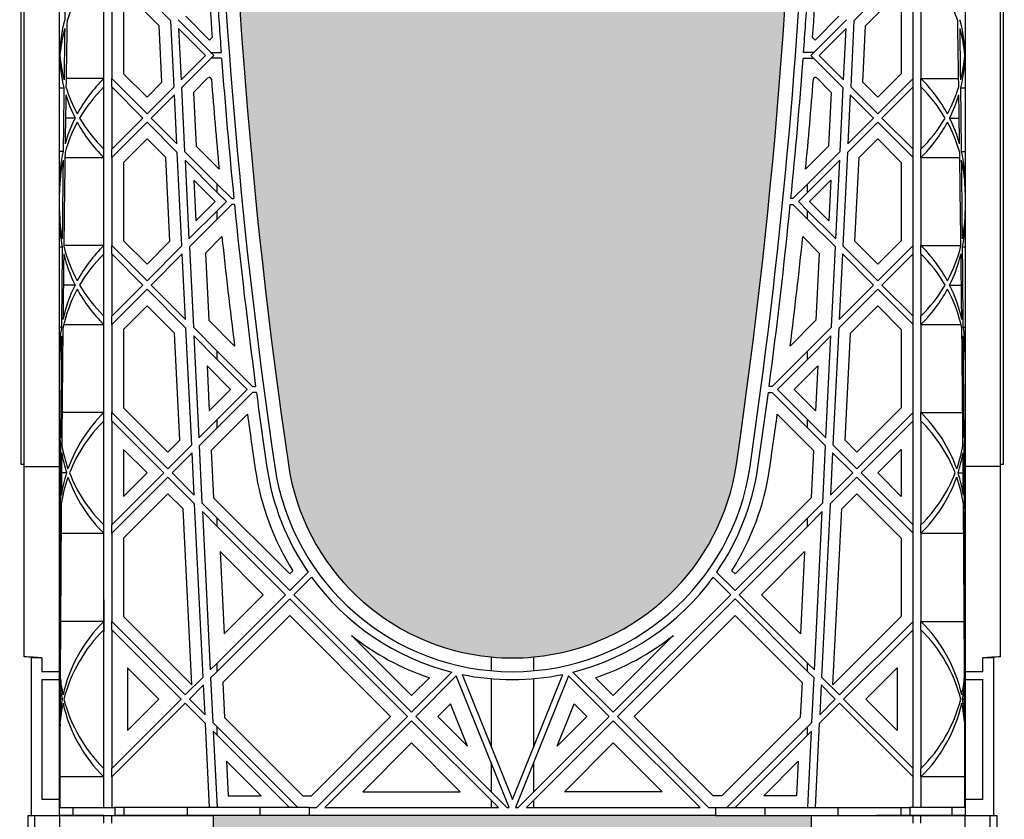
# Model space of a CAD drawing. Units: millimetres. Extents: x 63241 to 63674, y 22809 to 24020.
# Drawn here: x 63380 to 63400, y 23325 to 23341 of the extents above; entities that cross this region are included whole.
import ezdxf

# ---------------------------------------------------------------- set-up
doc = ezdxf.new("R2010")
doc.units = ezdxf.units.MM
doc.header["$LTSCALE"] = 0.4
doc.header["$MEASUREMENT"] = 0
doc.layers.add('GB 1014 ROOTSPACE', color=1, linetype='Continuous')
doc.layers.add('HATCHING', color=7, linetype='Continuous', lineweight=5, true_color=0xbdbdbd)

msp = doc.modelspace()

# ---------------------------------------------------------------- hatches: boundary and pattern name
at = {"layer": 'HATCHING'}
h = msp.add_hatch(dxfattribs=at)
h.set_pattern_fill('EARTH', color=256, scale=3.937, angle=45, style=0)
h.paths.add_polyline_path([(63551.763, 23332.106, 0.035032), (63552.99, 23348.314), (63553.266, 23348.314, 0.000846), (63553.267, 23348.708), (63548.37, 23348.708), (63548.169, 23348.708), (63546.397, 23348.708), (63546.196, 23348.708), (63541.299, 23348.708, 0.000846), (63541.3, 23348.314), (63541.576, 23348.314, 0.035032), (63542.803, 23332.106, 0.345593), (63546.857, 23328.255, 0.047133), (63547.709, 23328.255, 0.345593)])
h.paths.add_polyline_path([(63551.763, 23308.484, 0.035032), (63552.99, 23324.692), (63553.266, 23324.692, 0.000846), (63553.267, 23325.086), (63552.332, 23325.086), (63551.348, 23325.086), (63543.218, 23325.086), (63542.234, 23325.086), (63541.299, 23325.086, 0.000846), (63541.3, 23324.692), (63541.576, 23324.692, 0.035032), (63542.803, 23308.484, 0.345593), (63546.857, 23304.633, 0.047133), (63547.709, 23304.633, 0.345593)])
h.paths.add_polyline_path([(63532.078, 23332.106, 0.035032), (63533.305, 23348.314), (63533.581, 23348.314, 0.000846), (63533.582, 23348.708), (63528.685, 23348.708), (63528.484, 23348.708), (63526.712, 23348.708), (63526.511, 23348.708), (63521.614, 23348.708, 0.000846), (63521.615, 23348.314), (63521.891, 23348.314, 0.035032), (63523.118, 23332.106, 0.345593), (63527.172, 23328.255, 0.047133), (63528.024, 23328.255, 0.345593)])
h.paths.add_polyline_path([(63532.078, 23308.484, 0.035032), (63533.305, 23324.692), (63533.581, 23324.692, 0.000846), (63533.582, 23325.086), (63532.647, 23325.086), (63531.663, 23325.086), (63523.533, 23325.086), (63522.549, 23325.086), (63521.614, 23325.086, 0.000846), (63521.615, 23324.692), (63521.891, 23324.692, 0.035032), (63523.118, 23308.484, 0.345593), (63527.172, 23304.633, 0.047133), (63528.024, 23304.633, 0.345593)])
h.paths.add_polyline_path([(63512.393, 23332.106, 0.035032), (63513.62, 23348.314), (63513.896, 23348.314, 0.000846), (63513.897, 23348.708), (63509, 23348.708), (63508.799, 23348.708), (63507.027, 23348.708), (63506.826, 23348.708), (63501.929, 23348.708, 0.000846), (63501.93, 23348.314), (63502.206, 23348.314, 0.035032), (63503.433, 23332.106, 0.345593), (63507.487, 23328.255, 0.047133), (63508.339, 23328.255, 0.345593)])
h.paths.add_polyline_path([(63512.393, 23308.484, 0.035032), (63513.62, 23324.692), (63513.896, 23324.692, 0.000846), (63513.897, 23325.086), (63512.962, 23325.086), (63511.978, 23325.086), (63503.848, 23325.086), (63502.864, 23325.086), (63501.929, 23325.086, 0.000846), (63501.93, 23324.692), (63502.206, 23324.692, 0.035032), (63503.433, 23308.484, 0.345593), (63507.487, 23304.633, 0.047133), (63508.339, 23304.633, 0.345593)])
h.paths.add_polyline_path([(63492.708, 23332.106, 0.035032), (63493.935, 23348.314), (63494.211, 23348.314, 0.000846), (63494.212, 23348.708), (63489.315, 23348.708), (63489.114, 23348.708), (63487.342, 23348.708), (63487.141, 23348.708), (63482.244, 23348.708, 0.000846), (63482.245, 23348.314), (63482.521, 23348.314, 0.035032), (63483.748, 23332.106, 0.345593), (63487.802, 23328.255, 0.047133), (63488.654, 23328.255, 0.345593)])
h.paths.add_polyline_path([(63492.708, 23308.484, 0.035032), (63493.935, 23324.692), (63494.211, 23324.692, 0.000846), (63494.212, 23325.086), (63493.277, 23325.086), (63492.293, 23325.086), (63484.163, 23325.086), (63483.179, 23325.086), (63482.244, 23325.086, 0.000846), (63482.245, 23324.692), (63482.521, 23324.692, 0.035032), (63483.748, 23308.484, 0.345593), (63487.802, 23304.633, 0.047133), (63488.654, 23304.633, 0.345593)])
h.paths.add_polyline_path([(63478.405, 23332.106), (63478.405, 23348.314), (63478.464, 23348.314), (63478.543, 23348.314), (63478.543, 23348.708), (63478.385, 23348.708), (63478.385, 23348.806), (63478.385, 23349.911), (63478.385, 23349.955), (63478.385, 23350.022), (63478.385, 23351.053), (63478.385, 23351.154), (63478.385, 23351.233), (63478.385, 23351.444), (63478.385, 23351.542), (63478.582, 23351.542), (63478.975, 23351.542), (63478.976, 23351.661), (63478.385, 23351.661), (63478.385, 23350.204), (63477.992, 23351.188), (63477.992, 23359.849), (63478.385, 23360.834), (63478.385, 23361.424), (63468.543, 23361.424), (63458.7, 23361.424, -0.018883), (63470.911, 23360.963, -0.348317), (63472.707, 23359.303, -0.072507), (63472.707, 23343.86, -0.348317), (63470.911, 23342.201, -0.037779), (63446.49, 23342.201, -0.348317), (63444.693, 23343.86, -0.072507), (63444.693, 23359.303, -0.348317), (63446.49, 23360.963, -0.018883), (63458.7, 23361.424), (63448.858, 23361.424), (63439.015, 23361.424), (63439.015, 23360.834), (63439.409, 23359.849), (63439.409, 23351.188), (63439.015, 23350.204), (63439.015, 23351.661), (63438.425, 23351.661), (63438.426, 23351.542), (63438.818, 23351.542), (63438.991, 23351.542), (63439.015, 23351.562), (63439.015, 23351.542), (63439.015, 23351.444), (63439.015, 23351.233), (63439.015, 23351.154), (63439.015, 23351.053), (63439.015, 23350.022), (63439.015, 23349.955), (63439.015, 23349.911), (63439.015, 23348.806), (63439.015, 23348.708), (63438.858, 23348.708), (63438.858, 23348.314), (63438.937, 23348.314), (63438.996, 23348.314), (63438.996, 23332.106), (63438.937, 23332.106), (63438.937, 23328.255, 0.01949), (63438.582, 23328.235), (63438.799, 23328.235), (63438.799, 23325.086), (63438.858, 23325.086), (63438.858, 23324.692), (63438.937, 23324.692), (63438.996, 23324.692), (63438.996, 23308.484), (63438.937, 23308.484), (63438.937, 23304.633, 0.01949), (63438.582, 23304.613), (63438.799, 23304.613), (63438.799, 23301.464), (63439.232, 23301.464), (63439.232, 23304.613), (63439.448, 23304.613, 0.019485), (63439.094, 23304.633), (63439.094, 23308.484), (63439.035, 23308.484), (63439.035, 23324.692), (63439.094, 23324.692), (63439.173, 23324.692), (63439.173, 23325.086), (63439.212, 23325.086), (63439.311, 23325.086), (63439.804, 23325.086), (63440.689, 23325.086), (63442.874, 23325.086, 0.000846), (63442.875, 23324.692), (63443.151, 23324.692, 0.035032), (63444.378, 23308.484, 0.345593), (63448.432, 23304.633, 0.047133), (63449.284, 23304.633, 0.345593), (63453.337, 23308.484, 0.035032), (63454.565, 23324.692), (63454.841, 23324.692, 0.000846), (63454.842, 23325.086), (63456.141, 23325.086), (63457.027, 23325.086), (63458.543, 23325.086), (63458.543, 23324.692), (63458.622, 23324.692), (63458.681, 23324.692), (63458.681, 23308.484), (63458.622, 23308.484), (63458.622, 23304.633, 0.01949), (63458.267, 23304.613), (63458.484, 23304.613), (63458.484, 23301.464), (63458.917, 23301.464), (63458.917, 23304.613), (63459.133, 23304.613, 0.019485), (63458.779, 23304.633), (63458.779, 23308.484), (63458.72, 23308.484), (63458.72, 23324.692), (63458.779, 23324.692), (63458.858, 23324.692), (63458.858, 23325.086), (63458.897, 23325.086), (63458.996, 23325.086), (63459.489, 23325.086), (63460.374, 23325.086), (63462.559, 23325.086, 0.000846), (63462.56, 23324.692), (63462.836, 23324.692, 0.035032), (63464.063, 23308.484, 0.345593), (63468.117, 23304.633, 0.047133), (63468.969, 23304.633, 0.345593), (63473.023, 23308.484, 0.035032), (63474.25, 23324.692), (63474.526, 23324.692, 0.000846), (63474.527, 23325.086), (63475.826, 23325.086), (63476.712, 23325.086), (63478.228, 23325.086), (63478.228, 23324.692), (63478.307, 23324.692), (63478.366, 23324.692), (63478.366, 23308.484), (63478.307, 23308.484), (63478.307, 23304.633, 0.01949), (63477.952, 23304.613), (63478.169, 23304.613), (63478.169, 23301.464), (63478.602, 23301.464), (63478.602, 23304.613), (63478.818, 23304.613, 0.019485), (63478.464, 23304.633), (63478.464, 23308.484), (63478.405, 23308.484), (63478.405, 23324.692), (63478.464, 23324.692), (63478.543, 23324.692), (63478.543, 23325.086), (63478.582, 23325.086), (63478.602, 23325.086), (63478.602, 23328.235), (63478.818, 23328.235, 0.019485), (63478.464, 23328.255), (63478.464, 23332.106)])
h.paths.add_polyline_path([(63433.652, 23332.106, 0.035032), (63434.88, 23348.314), (63435.156, 23348.314, 0.000846), (63435.157, 23348.708), (63430.26, 23348.708), (63430.059, 23348.708), (63428.287, 23348.708), (63428.086, 23348.708), (63423.189, 23348.708, 0.000846), (63423.19, 23348.314), (63423.466, 23348.314, 0.035032), (63424.693, 23332.106, 0.345593), (63428.747, 23328.255, 0.047133), (63429.599, 23328.255, 0.345593)])
h.paths.add_polyline_path([(63433.652, 23308.484, 0.035032), (63434.88, 23324.692), (63435.156, 23324.692, 0.000846), (63435.157, 23325.086), (63434.222, 23325.086), (63433.238, 23325.086), (63425.108, 23325.086), (63424.124, 23325.086), (63423.189, 23325.086, 0.000846), (63423.19, 23324.692), (63423.466, 23324.692, 0.035032), (63424.693, 23308.484, 0.345593), (63428.747, 23304.633, 0.047133), (63429.599, 23304.633, 0.345593)])
h.paths.add_polyline_path([(63413.967, 23332.106, 0.035032), (63415.195, 23348.314), (63415.47, 23348.314, 0.000846), (63415.472, 23348.708), (63410.575, 23348.708), (63410.374, 23348.708), (63408.602, 23348.708), (63408.401, 23348.708), (63403.504, 23348.708, 0.000846), (63403.505, 23348.314), (63403.781, 23348.314, 0.035032), (63405.008, 23332.106, 0.345593), (63409.062, 23328.255, 0.047133), (63409.914, 23328.255, 0.345593)])
h.paths.add_polyline_path([(63413.967, 23308.484, 0.035032), (63415.195, 23324.692), (63415.47, 23324.692, 0.000846), (63415.472, 23325.086), (63414.537, 23325.086), (63413.553, 23325.086), (63405.423, 23325.086), (63404.439, 23325.086), (63403.504, 23325.086, 0.000846), (63403.505, 23324.692), (63403.781, 23324.692, 0.035032), (63405.008, 23308.484, 0.345593), (63409.062, 23304.633, 0.047133), (63409.914, 23304.633, 0.345593)])
h.paths.add_polyline_path([(63394.282, 23332.106, 0.035032), (63395.51, 23348.314), (63395.785, 23348.314, 0.000846), (63395.787, 23348.708), (63390.89, 23348.708), (63390.689, 23348.708), (63388.917, 23348.708), (63388.716, 23348.708), (63383.818, 23348.708, 0.000846), (63383.82, 23348.314), (63384.096, 23348.314, 0.035032), (63385.323, 23332.106, 0.345593), (63389.377, 23328.255, 0.047133), (63390.229, 23328.255, 0.345593)])
h.paths.add_polyline_path([(63394.282, 23308.484, 0.035032), (63395.51, 23324.692), (63395.785, 23324.692, 0.000846), (63395.787, 23325.086), (63394.852, 23325.086), (63393.868, 23325.086), (63385.738, 23325.086), (63384.754, 23325.086), (63383.818, 23325.086, 0.000846), (63383.82, 23324.692), (63384.096, 23324.692, 0.035032), (63385.323, 23308.484, 0.345593), (63389.377, 23304.633, 0.047133), (63390.229, 23304.633, 0.345593)])
h.paths.add_polyline_path([(63374.597, 23332.106, 0.035032), (63375.825, 23348.314), (63376.1, 23348.314, 0.000846), (63376.102, 23348.708), (63371.205, 23348.708), (63371.004, 23348.708), (63369.921, 23348.708), (63369.921, 23343.708, -1), (63365.984, 23343.708), (63365.984, 23348.708), (63364.133, 23348.708, 0.000846), (63364.135, 23348.314), (63364.411, 23348.314, 0.035032), (63365.638, 23332.106, 0.345593), (63369.692, 23328.255, 0.047133), (63370.544, 23328.255, 0.345593)])
h.paths.add_polyline_path([(63374.597, 23308.484, 0.035032), (63375.825, 23324.692), (63376.1, 23324.692, 0.000846), (63376.102, 23325.086), (63375.167, 23325.086), (63374.183, 23325.086), (63366.053, 23325.086), (63365.069, 23325.086), (63364.133, 23325.086, 0.000846), (63364.135, 23324.692), (63364.411, 23324.692, 0.035032), (63365.638, 23308.484, 0.345593), (63369.692, 23304.633, 0.047133), (63370.544, 23304.633, 0.345593)])
h.paths.add_polyline_path([(63547.401, 23343.708, -1), (63551.338, 23343.708, -1)], flags=16)
h.paths.add_polyline_path([(63473.464, 23351.661, -1), (63477.401, 23351.661, -1)], flags=16)
h.paths.add_polyline_path([(63440, 23351.661, -1), (63443.937, 23351.661, -1)], flags=16)

# ---------------------------------------------------------------- linework, layer by layer
at = {"layer": 'GB 1014 ROOTSPACE', "linetype": 'Continuous'}
for p, q in [((63379.98, 23332.106), (63379.98, 23348.314)), ((63380.039, 23332.106), (63380.039, 23348.314)), ((63399.566, 23332.106), (63399.566, 23348.314)), ((63399.626, 23332.106), (63399.626, 23348.314)), ((63380.748, 23332.066), (63380.748, 23344.606)), ((63398.858, 23344.606), (63398.858, 23332.066)), ((63382.079, 23341.873), (63382.972, 23340.981)), ((63397.526, 23341.873), (63396.633, 23340.981)), ((63381.633, 23339.823), (63381.633, 23341.585)), ((63381.791, 23341.585), (63381.791, 23339.823)), ((63397.815, 23339.823), (63397.815, 23341.585)), ((63397.972, 23341.585), (63397.972, 23339.823)), ((63382.027, 23341.487), (63382.027, 23339.921)), ((63382.741, 23340.878), (63382.079, 23341.539)), ((63396.865, 23340.878), (63397.526, 23341.539)), ((63397.578, 23341.487), (63397.578, 23339.921)), ((63383.833, 23340.287), (63383.119, 23341.001)), ((63383.273, 23341.069), (63383.749, 23340.593)), ((63395.772, 23340.287), (63396.487, 23341.001)), ((63396.332, 23341.069), (63395.856, 23340.593)), ((63382.796, 23339.751), (63382.741, 23340.878)), ((63383.037, 23339.658), (63382.972, 23340.981)), ((63383.127, 23340.825), (63383.178, 23339.799)), ((63383.127, 23340.825), (63383.666, 23340.287)), ((63396.478, 23340.825), (63395.94, 23340.287)), ((63396.427, 23339.799), (63396.478, 23340.825)), ((63396.633, 23340.981), (63396.568, 23339.658)), ((63396.809, 23339.751), (63396.865, 23340.878)), ((63383.749, 23340.593), (63383.8, 23340.643)), ((63395.856, 23340.593), (63395.806, 23340.643)), ((63380.748, 23340.287), (63380.748, 23340.287)), ((63383.178, 23339.799), (63383.666, 23340.287)), ((63383.833, 23340.287), (63383.186, 23339.64)), ((63383.774, 23340.346), (63383.979, 23340.346)), ((63383.988, 23340.228), (63383.774, 23340.228)), ((63395.617, 23340.228), (63395.832, 23340.228)), ((63395.832, 23340.346), (63395.626, 23340.346)), ((63396.419, 23339.64), (63395.772, 23340.287)), ((63395.94, 23340.287), (63396.427, 23339.799)), ((63398.857, 23340.287), (63398.858, 23340.287)), ((63381.633, 23339.823), (63380.879, 23339.823)), ((63381.633, 23339.656), (63381.633, 23339.823)), ((63381.791, 23339.656), (63381.791, 23339.823)), ((63382.497, 23339.117), (63381.791, 23339.823)), ((63382.027, 23339.921), (63382.497, 23339.451)), ((63383.716, 23339.836), (63383.427, 23339.547)), ((63395.889, 23339.836), (63396.178, 23339.547)), ((63397.578, 23339.921), (63397.109, 23339.451)), ((63397.109, 23339.117), (63397.815, 23339.823)), ((63397.815, 23339.656), (63397.815, 23339.823)), ((63397.972, 23339.823), (63398.727, 23339.823)), ((63397.972, 23339.656), (63397.972, 23339.823)), ((63380.748, 23339.64), (63380.835, 23339.64)), ((63381.633, 23338.412), (63381.633, 23339.656)), ((63381.791, 23339.656), (63381.791, 23338.412)), ((63381.791, 23339.656), (63382.413, 23339.034)), ((63382.497, 23339.451), (63382.796, 23339.751)), ((63382.497, 23339.117), (63383.037, 23339.658)), ((63383.186, 23339.64), (63383.249, 23338.365)), ((63396.356, 23338.365), (63396.419, 23339.64)), ((63396.568, 23339.658), (63397.109, 23339.117)), ((63397.109, 23339.451), (63396.809, 23339.751)), ((63397.815, 23339.656), (63397.192, 23339.034)), ((63397.815, 23338.412), (63397.815, 23339.656)), ((63397.972, 23339.656), (63397.972, 23338.412)), ((63398.77, 23339.64), (63398.858, 23339.64)), ((63383.045, 23339.499), (63382.58, 23339.034)), ((63383.093, 23338.521), (63383.045, 23339.499)), ((63383.427, 23339.547), (63383.48, 23338.468)), ((63396.178, 23339.547), (63396.125, 23338.468)), ((63396.56, 23339.499), (63396.512, 23338.521)), ((63397.025, 23339.034), (63396.56, 23339.499)), ((63381.059, 23339.034), (63380.867, 23339.034)), ((63381.791, 23338.412), (63382.413, 23339.034)), ((63383.093, 23338.521), (63382.58, 23339.034)), ((63396.512, 23338.521), (63397.025, 23339.034)), ((63397.192, 23339.034), (63397.815, 23338.412)), ((63398.547, 23339.034), (63398.738, 23339.034)), ((63382.497, 23338.95), (63381.791, 23338.245)), ((63382.497, 23338.95), (63383.102, 23338.345)), ((63397.109, 23338.95), (63396.503, 23338.345)), ((63397.815, 23338.245), (63397.109, 23338.95)), ((63382.497, 23338.616), (63382.027, 23338.147)), ((63382.871, 23338.242), (63382.497, 23338.616)), ((63383.48, 23338.468), (63383.939, 23338.009)), ((63396.125, 23338.468), (63395.667, 23338.009)), ((63396.735, 23338.242), (63397.109, 23338.616)), ((63397.109, 23338.616), (63397.578, 23338.147)), ((63380.82, 23338.365), (63380.748, 23338.365)), ((63380.856, 23338.245), (63381.633, 23338.245)), ((63381.633, 23338.245), (63381.633, 23338.412)), ((63381.633, 23336.482), (63381.633, 23338.245)), ((63381.791, 23338.245), (63381.791, 23338.412)), ((63381.791, 23338.245), (63381.791, 23336.482)), ((63382.953, 23336.568), (63382.871, 23338.242)), ((63383.195, 23336.475), (63383.102, 23338.345)), ((63383.9, 23337.714), (63383.249, 23338.365)), ((63395.706, 23337.714), (63396.356, 23338.365)), ((63396.503, 23338.345), (63396.411, 23336.475)), ((63396.652, 23336.568), (63396.735, 23338.242)), ((63397.815, 23338.245), (63397.815, 23338.412)), ((63397.815, 23336.482), (63397.815, 23338.245)), ((63397.972, 23338.245), (63397.972, 23338.412)), ((63397.972, 23338.245), (63397.972, 23336.482)), ((63397.972, 23338.245), (63398.749, 23338.245)), ((63398.785, 23338.365), (63398.858, 23338.365)), ((63382.027, 23338.147), (63382.027, 23336.58)), ((63383.258, 23338.189), (63383.335, 23336.615)), ((63383.258, 23338.189), (63383.9, 23337.547)), ((63396.348, 23338.189), (63395.706, 23337.547)), ((63396.27, 23336.615), (63396.348, 23338.189)), ((63397.578, 23338.147), (63397.578, 23336.58)), ((63383.861, 23337.364), (63383.435, 23337.789)), ((63383.435, 23337.789), (63383.475, 23336.978)), ((63383.9, 23337.547), (63383.9, 23337.714)), ((63384.191, 23337.423), (63383.9, 23337.714)), ((63395.414, 23337.423), (63395.706, 23337.714)), ((63395.706, 23337.547), (63395.706, 23337.714)), ((63395.745, 23337.364), (63396.17, 23337.789)), ((63396.17, 23337.789), (63396.13, 23336.978)), ((63383.9, 23337.547), (63384.083, 23337.364)), ((63395.706, 23337.547), (63395.522, 23337.364)), ((63383.475, 23336.978), (63383.861, 23337.364)), ((63383.9, 23337.18), (63384.083, 23337.364)), ((63384.191, 23337.304), (63383.9, 23337.013)), ((63384.191, 23337.423), (63384.233, 23337.423)), ((63384.245, 23337.304), (63384.191, 23337.304)), ((63395.361, 23337.304), (63395.414, 23337.304)), ((63395.414, 23337.423), (63395.372, 23337.423)), ((63395.706, 23337.013), (63395.414, 23337.304)), ((63395.522, 23337.364), (63395.706, 23337.18)), ((63396.13, 23336.978), (63395.745, 23337.364)), ((63383.335, 23336.615), (63383.9, 23337.18)), ((63383.9, 23337.013), (63383.9, 23337.18)), ((63395.706, 23337.013), (63395.706, 23337.18)), ((63395.706, 23337.18), (63396.27, 23336.615)), ((63383.9, 23337.013), (63383.343, 23336.456)), ((63396.262, 23336.456), (63395.706, 23337.013)), ((63383.994, 23336.662), (63383.665, 23336.332)), ((63395.611, 23336.662), (63395.941, 23336.332)), ((63381.633, 23336.482), (63380.833, 23336.482)), ((63381.633, 23336.315), (63381.633, 23336.482)), ((63381.791, 23336.315), (63381.791, 23336.482)), ((63382.497, 23335.777), (63381.791, 23336.482)), ((63382.027, 23336.58), (63382.497, 23336.111)), ((63382.497, 23336.111), (63382.953, 23336.568)), ((63382.497, 23335.777), (63383.195, 23336.475)), ((63396.411, 23336.475), (63397.109, 23335.777)), ((63397.109, 23336.111), (63396.652, 23336.568)), ((63397.578, 23336.58), (63397.109, 23336.111)), ((63397.109, 23335.777), (63397.815, 23336.482)), ((63397.815, 23336.315), (63397.815, 23336.482)), ((63397.972, 23336.482), (63398.772, 23336.482)), ((63397.972, 23336.315), (63397.972, 23336.482)), ((63380.748, 23336.456), (63380.8, 23336.456)), ((63381.633, 23335.071), (63381.633, 23336.315)), ((63381.791, 23336.315), (63381.791, 23335.071)), ((63381.791, 23336.315), (63382.413, 23335.693)), ((63383.202, 23336.315), (63382.58, 23335.693)), ((63383.267, 23335.006), (63383.202, 23336.315)), ((63383.343, 23336.456), (63383.423, 23334.851)), ((63383.665, 23336.332), (63383.731, 23334.988)), ((63395.941, 23336.332), (63395.874, 23334.988)), ((63396.183, 23334.851), (63396.262, 23336.456)), ((63396.403, 23336.315), (63396.338, 23335.006)), ((63397.025, 23335.693), (63396.403, 23336.315)), ((63397.815, 23336.315), (63397.192, 23335.693)), ((63397.815, 23335.071), (63397.815, 23336.315)), ((63397.972, 23336.315), (63397.972, 23335.071)), ((63398.805, 23336.456), (63398.858, 23336.456)), ((63381.059, 23335.693), (63380.824, 23335.693)), ((63381.791, 23335.071), (63382.413, 23335.693)), ((63383.267, 23335.006), (63382.58, 23335.693)), ((63396.338, 23335.006), (63397.025, 23335.693)), ((63397.192, 23335.693), (63397.815, 23335.071)), ((63398.547, 23335.693), (63398.782, 23335.693)), ((63382.497, 23335.61), (63381.791, 23334.904)), ((63382.497, 23335.61), (63383.276, 23334.831)), ((63397.109, 23335.61), (63396.33, 23334.831)), ((63397.815, 23334.904), (63397.109, 23335.61)), ((63382.497, 23335.276), (63382.027, 23334.806)), ((63383.044, 23334.728), (63382.497, 23335.276)), ((63396.561, 23334.728), (63397.109, 23335.276)), ((63397.109, 23335.276), (63397.578, 23334.806)), ((63380.831, 23334.904), (63381.633, 23334.904)), ((63381.633, 23334.904), (63381.633, 23335.071)), ((63381.633, 23333.142), (63381.633, 23334.904)), ((63381.791, 23334.904), (63381.791, 23335.071)), ((63381.791, 23334.904), (63381.791, 23333.142)), ((63383.731, 23334.988), (63384.247, 23334.472)), ((63395.874, 23334.988), (63395.358, 23334.472)), ((63397.815, 23334.904), (63397.815, 23335.071)), ((63397.815, 23333.142), (63397.815, 23334.904)), ((63397.972, 23334.904), (63397.972, 23335.071)), ((63397.972, 23334.904), (63397.972, 23333.142)), ((63397.972, 23334.904), (63398.774, 23334.904)), ((63380.786, 23334.851), (63380.748, 23334.851)), ((63382.027, 23334.806), (63382.027, 23333.24)), ((63383.15, 23332.588), (63383.044, 23334.728)), ((63383.391, 23332.495), (63383.276, 23334.831)), ((63383.9, 23334.374), (63383.423, 23334.851)), ((63395.706, 23334.374), (63396.183, 23334.851)), ((63396.33, 23334.831), (63396.214, 23332.495)), ((63396.455, 23332.588), (63396.561, 23334.728)), ((63397.578, 23334.806), (63397.578, 23333.24)), ((63398.819, 23334.851), (63398.858, 23334.851)), ((63383.431, 23334.675), (63383.532, 23332.636)), ((63383.431, 23334.675), (63383.9, 23334.207)), ((63396.174, 23334.675), (63395.706, 23334.207)), ((63396.073, 23332.636), (63396.174, 23334.675)), ((63383.9, 23334.207), (63383.9, 23334.374)), ((63384.609, 23333.664), (63383.9, 23334.374)), ((63394.996, 23333.664), (63395.706, 23334.374)), ((63395.706, 23334.207), (63395.706, 23334.374)), ((63383.9, 23334.207), (63384.501, 23333.605)), ((63395.706, 23334.207), (63395.104, 23333.605)), ((63383.697, 23334.075), (63383.742, 23333.18)), ((63384.167, 23333.605), (63383.697, 23334.075)), ((63395.438, 23333.605), (63395.908, 23334.075)), ((63395.908, 23334.075), (63395.864, 23333.18)), ((63383.742, 23333.18), (63384.167, 23333.605)), ((63383.9, 23333.004), (63384.501, 23333.605)), ((63384.609, 23333.546), (63383.9, 23332.837)), ((63384.609, 23333.664), (63384.668, 23333.664)), ((63384.684, 23333.546), (63384.609, 23333.546)), ((63394.921, 23333.546), (63394.996, 23333.546)), ((63394.996, 23333.664), (63394.937, 23333.664)), ((63395.706, 23332.837), (63394.996, 23333.546)), ((63395.104, 23333.605), (63395.706, 23333.004)), ((63395.864, 23333.18), (63395.438, 23333.605)), ((63381.633, 23333.142), (63380.797, 23333.142)), ((63381.633, 23332.975), (63381.633, 23333.142)), ((63381.791, 23332.975), (63381.791, 23333.142)), ((63382.914, 23332.018), (63381.791, 23333.142)), ((63382.027, 23333.24), (63382.914, 23332.353)), ((63397.578, 23333.24), (63396.691, 23332.353)), ((63396.691, 23332.018), (63397.815, 23333.142)), ((63397.815, 23332.975), (63397.815, 23333.142)), ((63397.972, 23333.142), (63398.808, 23333.142)), ((63397.972, 23332.975), (63397.972, 23333.142)), ((63381.633, 23330.895), (63381.633, 23332.975)), ((63381.791, 23332.975), (63381.791, 23330.895)), ((63381.791, 23332.975), (63382.831, 23331.935)), ((63383.532, 23332.636), (63383.9, 23333.004)), ((63384.505, 23333.108), (63383.781, 23332.384)), ((63383.9, 23332.837), (63383.9, 23333.004)), ((63395.1, 23333.108), (63395.824, 23332.384)), ((63395.706, 23332.837), (63395.706, 23333.004)), ((63395.706, 23333.004), (63396.073, 23332.636)), ((63397.815, 23332.975), (63396.775, 23331.935)), ((63397.815, 23330.895), (63397.815, 23332.975)), ((63397.972, 23332.975), (63397.972, 23330.895)), ((63383.9, 23332.837), (63383.54, 23332.477)), ((63396.066, 23332.477), (63395.706, 23332.837)), ((63382.914, 23332.353), (63383.15, 23332.588)), ((63396.691, 23332.353), (63396.455, 23332.588)), ((63380.748, 23332.477), (63380.77, 23332.477)), ((63382.497, 23331.935), (63382.027, 23332.405)), ((63382.027, 23332.405), (63382.027, 23331.465)), ((63382.914, 23332.018), (63383.391, 23332.495)), ((63383.399, 23332.336), (63382.998, 23331.935)), ((63383.441, 23331.492), (63383.399, 23332.336)), ((63383.54, 23332.477), (63383.596, 23331.337)), ((63383.781, 23332.384), (63383.828, 23331.439)), ((63395.824, 23332.384), (63395.778, 23331.439)), ((63396.009, 23331.337), (63396.066, 23332.477)), ((63396.206, 23332.336), (63396.165, 23331.492)), ((63396.608, 23331.935), (63396.206, 23332.336)), ((63396.214, 23332.495), (63396.691, 23332.018)), ((63397.109, 23331.935), (63397.578, 23332.405)), ((63397.578, 23332.405), (63397.578, 23331.465)), ((63398.836, 23332.477), (63398.858, 23332.477)), ((63380.039, 23332.106), (63379.98, 23332.106)), ((63380.039, 23328.255), (63380.039, 23332.106)), ((63380.039, 23332.066), (63380.748, 23332.066)), ((63380.748, 23327.96), (63380.748, 23332.066)), ((63380.889, 23331.935), (63380.787, 23331.935)), ((63381.791, 23330.895), (63382.831, 23331.935)), ((63382.027, 23331.465), (63382.497, 23331.935)), ((63383.441, 23331.492), (63382.998, 23331.935)), ((63396.165, 23331.492), (63396.608, 23331.935)), ((63396.775, 23331.935), (63397.815, 23330.895)), ((63397.578, 23331.465), (63397.109, 23331.935)), ((63398.717, 23331.935), (63398.818, 23331.935)), ((63399.566, 23332.066), (63398.858, 23332.066)), ((63398.858, 23332.066), (63398.858, 23327.96)), ((63399.626, 23332.106), (63399.566, 23332.106)), ((63399.566, 23328.255), (63399.566, 23332.106)), ((63382.914, 23331.851), (63381.791, 23330.728)), ((63382.914, 23331.851), (63383.449, 23331.316)), ((63396.691, 23331.851), (63396.156, 23331.316)), ((63397.815, 23330.728), (63396.691, 23331.851)), ((63382.914, 23331.517), (63382.027, 23330.63)), ((63383.218, 23331.214), (63382.914, 23331.517)), ((63383.828, 23331.439), (63385.35, 23329.917)), ((63395.778, 23331.439), (63394.255, 23329.917)), ((63396.388, 23331.214), (63396.691, 23331.517)), ((63396.691, 23331.517), (63397.578, 23330.63)), ((63380.763, 23331.337), (63380.748, 23331.337)), ((63383.392, 23327.699), (63383.218, 23331.214)), ((63383.62, 23327.853), (63383.449, 23331.316)), ((63383.9, 23331.033), (63383.596, 23331.337)), ((63383.605, 23331.161), (63383.761, 23327.994)), ((63383.605, 23331.161), (63383.9, 23330.866)), ((63395.706, 23331.033), (63396.009, 23331.337)), ((63396.001, 23331.161), (63395.706, 23330.866)), ((63395.844, 23327.994), (63396.001, 23331.161)), ((63396.156, 23331.316), (63395.985, 23327.853)), ((63396.214, 23327.699), (63396.388, 23331.214)), ((63398.842, 23331.337), (63398.858, 23331.337)), ((63383.9, 23330.866), (63383.9, 23331.033)), ((63385.35, 23329.583), (63383.9, 23331.033)), ((63394.255, 23329.583), (63395.706, 23331.033)), ((63395.706, 23330.866), (63395.706, 23331.033)), ((63381.633, 23330.728), (63381.633, 23330.895)), ((63381.791, 23330.728), (63381.791, 23330.895)), ((63383.9, 23330.866), (63385.267, 23329.499)), ((63395.706, 23330.866), (63394.339, 23329.499)), ((63397.815, 23330.728), (63397.815, 23330.895)), ((63397.972, 23330.728), (63397.972, 23330.895)), ((63380.778, 23330.728), (63381.633, 23330.728)), ((63381.633, 23328.966), (63381.633, 23330.728)), ((63381.791, 23330.728), (63381.791, 23328.966)), ((63382.027, 23330.63), (63382.027, 23329.064)), ((63397.578, 23330.63), (63397.578, 23329.064)), ((63397.815, 23328.966), (63397.815, 23330.728)), ((63397.972, 23330.728), (63397.972, 23328.966)), ((63397.972, 23330.728), (63398.828, 23330.728)), ((63384.821, 23329.499), (63383.96, 23330.361)), ((63383.96, 23330.361), (63384.041, 23328.719)), ((63394.784, 23329.499), (63395.646, 23330.361)), ((63395.646, 23330.361), (63395.565, 23328.719)), ((63385.35, 23329.917), (63385.414, 23329.98)), ((63394.255, 23329.917), (63394.192, 23329.98)), ((63385.35, 23329.583), (63385.717, 23329.949)), ((63385.786, 23329.852), (63385.434, 23329.499)), ((63394.172, 23329.499), (63393.819, 23329.852)), ((63393.888, 23329.949), (63394.255, 23329.583)), ((63381.633, 23329.393), (63381.635, 23329.395)), ((63381.635, 23329.395), (63381.633, 23329.391)), ((63381.635, 23329.395), (63381.635, 23328.759)), ((63383.9, 23328.132), (63385.267, 23329.499)), ((63385.35, 23329.416), (63383.9, 23327.965)), ((63384.041, 23328.719), (63384.821, 23329.499)), ((63385.35, 23329.416), (63387.703, 23327.063)), ((63387.786, 23327.147), (63385.434, 23329.499)), ((63391.819, 23327.147), (63394.172, 23329.499)), ((63394.255, 23329.416), (63391.903, 23327.063)), ((63395.706, 23327.965), (63394.255, 23329.416)), ((63394.339, 23329.499), (63395.706, 23328.132)), ((63395.565, 23328.719), (63394.784, 23329.499)), ((63382.027, 23329.064), (63383.392, 23327.699)), ((63385.35, 23329.081), (63384.01, 23327.742)), ((63387.368, 23327.063), (63385.35, 23329.081)), ((63392.237, 23327.063), (63394.255, 23329.081)), ((63394.255, 23329.081), (63395.595, 23327.742)), ((63397.578, 23329.064), (63396.214, 23327.699)), ((63381.633, 23328.966), (63380.767, 23328.966)), ((63381.633, 23328.799), (63381.633, 23328.966)), ((63381.633, 23326.023), (63381.633, 23328.799)), ((63381.791, 23328.799), (63381.791, 23328.966)), ((63383.262, 23327.495), (63381.791, 23328.966)), ((63381.791, 23328.799), (63381.791, 23326.023)), ((63381.791, 23328.799), (63383.179, 23327.411)), ((63396.343, 23327.495), (63397.815, 23328.966)), ((63397.815, 23328.799), (63396.427, 23327.411)), ((63397.815, 23328.799), (63397.815, 23328.966)), ((63397.815, 23326.023), (63397.815, 23328.799)), ((63397.972, 23328.966), (63398.839, 23328.966)), ((63397.972, 23328.799), (63397.972, 23328.966)), ((63397.972, 23328.799), (63397.972, 23326.023)), ((63381.635, 23328.759), (63381.633, 23328.761)), ((63381.635, 23328.759), (63381.633, 23328.759)), ((63386.584, 23328.683), (63387.786, 23327.481)), ((63393.021, 23328.683), (63391.819, 23327.481)), ((63380.177, 23328.235), (63380.177, 23325.086)), ((63380.393, 23328.235), (63380.177, 23328.235)), ((63380.393, 23328.235), (63380.393, 23327.96)), ((63389.377, 23328.255), (63389.377, 23327.979)), ((63390.229, 23327.979), (63390.229, 23328.255)), ((63399.429, 23328.235), (63399.212, 23328.235)), ((63399.212, 23327.96), (63399.212, 23328.235)), ((63399.429, 23325.086), (63399.429, 23328.235)), ((63382.733, 23327.411), (63382.106, 23328.039)), ((63382.106, 23328.039), (63382.106, 23326.784)), ((63383.761, 23327.994), (63383.9, 23328.132)), ((63383.9, 23327.965), (63383.9, 23328.132)), ((63395.706, 23327.965), (63395.706, 23328.132)), ((63395.706, 23328.132), (63395.844, 23327.994)), ((63396.872, 23327.411), (63397.5, 23328.039)), ((63397.5, 23328.039), (63397.5, 23326.784)), ((63380.748, 23327.96), (63380.393, 23327.96)), ((63380.393, 23327.802), (63380.393, 23325.402)), ((63380.393, 23327.802), (63380.748, 23327.802)), ((63380.748, 23327.802), (63380.748, 23327.96)), ((63380.748, 23327.835), (63380.75, 23327.835)), ((63380.748, 23325.402), (63380.748, 23327.802)), ((63383.262, 23327.495), (63383.62, 23327.853)), ((63383.9, 23327.965), (63383.769, 23327.835)), ((63383.769, 23327.835), (63383.813, 23326.944)), ((63387.786, 23327.147), (63388.592, 23327.952)), ((63387.786, 23327.481), (63388.143, 23327.838)), ((63388.681, 23327.875), (63387.87, 23327.063)), ((63389.739, 23325.243), (63388.681, 23327.875)), ((63388.796, 23327.905), (63389.803, 23325.402)), ((63389.377, 23327.821), (63389.377, 23326.461)), ((63389.803, 23325.402), (63390.809, 23327.905)), ((63390.924, 23327.875), (63389.866, 23325.243)), ((63390.229, 23326.461), (63390.229, 23327.821)), ((63391.736, 23327.063), (63390.924, 23327.875)), ((63391.014, 23327.952), (63391.819, 23327.147)), ((63391.819, 23327.481), (63391.462, 23327.838)), ((63395.836, 23327.835), (63395.706, 23327.965)), ((63395.792, 23326.944), (63395.836, 23327.835)), ((63395.985, 23327.853), (63396.343, 23327.495)), ((63398.855, 23327.835), (63398.858, 23327.835)), ((63399.212, 23327.96), (63398.858, 23327.96)), ((63398.858, 23327.96), (63398.858, 23327.802)), ((63398.858, 23327.802), (63399.212, 23327.802)), ((63398.858, 23327.802), (63398.858, 23325.402)), ((63399.212, 23325.402), (63399.212, 23327.802)), ((63383.628, 23327.694), (63383.346, 23327.411)), ((63383.658, 23327.099), (63383.628, 23327.694)), ((63384.01, 23327.742), (63384.045, 23327.046)), ((63395.595, 23327.742), (63395.561, 23327.046)), ((63395.977, 23327.694), (63395.948, 23327.099)), ((63396.26, 23327.411), (63395.977, 23327.694)), ((63380.8, 23327.411), (63380.759, 23327.411)), ((63381.791, 23326.023), (63383.179, 23327.411)), ((63382.106, 23326.784), (63382.733, 23327.411)), ((63383.658, 23327.099), (63383.346, 23327.411)), ((63395.948, 23327.099), (63396.26, 23327.411)), ((63396.427, 23327.411), (63397.815, 23326.023)), ((63397.5, 23326.784), (63396.872, 23327.411)), ((63398.805, 23327.411), (63398.847, 23327.411)), ((63383.262, 23327.328), (63381.791, 23325.856)), ((63383.262, 23327.328), (63383.666, 23326.924)), ((63388.567, 23327.315), (63388.315, 23327.063)), ((63388.905, 23326.473), (63388.567, 23327.315)), ((63390.7, 23326.473), (63391.039, 23327.315)), ((63391.039, 23327.315), (63391.29, 23327.063)), ((63396.343, 23327.328), (63395.939, 23326.924)), ((63397.815, 23325.856), (63396.343, 23327.328)), ((63384.045, 23327.046), (63385.612, 23325.479)), ((63385.785, 23325.479), (63387.368, 23327.063)), ((63385.883, 23325.243), (63387.703, 23327.063)), ((63389.69, 23325.243), (63387.87, 23327.063)), ((63388.315, 23327.063), (63388.905, 23326.473)), ((63389.916, 23325.243), (63391.736, 23327.063)), ((63391.29, 23327.063), (63390.7, 23326.473)), ((63391.903, 23327.063), (63393.723, 23325.243)), ((63393.821, 23325.479), (63392.237, 23327.063)), ((63395.561, 23327.046), (63393.994, 23325.479)), ((63380.749, 23326.944), (63380.748, 23326.944)), ((63383.749, 23325.243), (63383.666, 23326.924)), ((63383.9, 23326.857), (63383.813, 23326.944)), ((63383.9, 23326.69), (63383.9, 23326.857)), ((63385.514, 23325.243), (63383.9, 23326.857)), ((63387.786, 23326.98), (63386.05, 23325.243)), ((63387.786, 23326.98), (63389.523, 23325.243)), ((63391.819, 23326.98), (63390.083, 23325.243)), ((63393.556, 23325.243), (63391.819, 23326.98)), ((63394.092, 23325.243), (63395.706, 23326.857)), ((63395.706, 23326.857), (63395.792, 23326.944)), ((63395.706, 23326.69), (63395.706, 23326.857)), ((63395.939, 23326.924), (63395.856, 23325.243)), ((63398.857, 23326.944), (63398.858, 23326.944)), ((63383.822, 23326.768), (63383.897, 23325.243)), ((63383.822, 23326.768), (63383.9, 23326.69)), ((63383.9, 23326.69), (63385.347, 23325.243)), ((63395.706, 23326.69), (63394.259, 23325.243)), ((63395.784, 23326.768), (63395.706, 23326.69)), ((63395.708, 23325.243), (63395.784, 23326.768)), ((63387.786, 23326.534), (63386.81, 23325.558)), ((63388.762, 23325.558), (63387.786, 23326.534)), ((63390.843, 23325.558), (63391.819, 23326.534)), ((63391.819, 23326.534), (63392.795, 23325.558)), ((63384.776, 23325.479), (63384.088, 23326.168)), ((63384.088, 23326.168), (63384.122, 23325.479)), ((63389.377, 23326.144), (63389.377, 23325.556)), ((63390.229, 23325.556), (63390.229, 23326.144)), ((63394.829, 23325.479), (63395.517, 23326.168)), ((63395.517, 23326.168), (63395.483, 23325.479)), ((63381.633, 23325.856), (63380.753, 23325.856)), ((63381.633, 23325.856), (63381.633, 23326.023)), ((63381.633, 23325.243), (63381.633, 23325.856)), ((63381.791, 23325.856), (63381.791, 23326.023)), ((63381.791, 23325.856), (63381.791, 23325.243)), ((63397.815, 23325.856), (63397.815, 23326.023)), ((63397.815, 23325.243), (63397.815, 23325.856)), ((63397.972, 23325.856), (63397.972, 23326.023)), ((63397.972, 23325.856), (63397.972, 23325.243)), ((63398.852, 23325.856), (63397.972, 23325.856)), ((63384.122, 23325.479), (63384.776, 23325.479)), ((63385.612, 23325.479), (63385.785, 23325.479)), ((63386.81, 23325.558), (63388.762, 23325.558)), ((63392.795, 23325.558), (63390.843, 23325.558)), ((63393.994, 23325.479), (63393.821, 23325.479)), ((63395.483, 23325.479), (63394.829, 23325.479)), ((63380.748, 23325.402), (63380.393, 23325.402)), ((63380.748, 23325.086), (63380.748, 23325.402)), ((63380.748, 23325.243), (63381.011, 23325.243)), ((63381.011, 23325.243), (63381.011, 23325.086)), ((63381.011, 23325.243), (63381.852, 23325.243)), ((63381.852, 23325.243), (63381.852, 23325.086)), ((63382.037, 23325.243), (63381.852, 23325.243)), ((63382.037, 23325.086), (63382.037, 23325.243)), ((63383.297, 23325.243), (63382.037, 23325.243)), ((63384.754, 23325.243), (63383.297, 23325.243)), ((63383.297, 23325.243), (63383.297, 23325.086)), ((63385.738, 23325.243), (63384.754, 23325.243)), ((63384.754, 23325.243), (63384.754, 23325.086)), ((63385.738, 23325.243), (63385.883, 23325.243)), ((63385.738, 23325.243), (63385.738, 23325.086)), ((63386.05, 23325.243), (63389.523, 23325.243)), ((63389.377, 23325.389), (63389.377, 23325.243)), ((63389.69, 23325.243), (63389.739, 23325.243)), ((63389.866, 23325.243), (63389.916, 23325.243)), ((63390.083, 23325.243), (63393.556, 23325.243)), ((63390.229, 23325.243), (63390.229, 23325.389)), ((63393.723, 23325.243), (63393.868, 23325.243)), ((63393.868, 23325.243), (63393.868, 23325.086)), ((63393.868, 23325.243), (63394.852, 23325.243)), ((63394.852, 23325.243), (63394.852, 23325.086)), ((63394.852, 23325.243), (63396.309, 23325.243)), ((63396.309, 23325.243), (63396.309, 23325.086)), ((63396.309, 23325.243), (63397.568, 23325.243)), ((63397.568, 23325.243), (63397.753, 23325.243)), ((63397.568, 23325.243), (63397.568, 23325.086)), ((63397.753, 23325.243), (63397.753, 23325.086)), ((63398.594, 23325.243), (63397.753, 23325.243)), ((63398.594, 23325.243), (63398.594, 23325.086)), ((63398.858, 23325.243), (63398.594, 23325.243)), ((63399.212, 23325.402), (63398.858, 23325.402)), ((63398.858, 23325.402), (63398.858, 23325.086)), ((63380.118, 23325.086), (63380.255, 23325.086)), ((63380.118, 23324.692), (63380.118, 23325.086)), ((63380.157, 23325.086), (63383.818, 23325.086)), ((63380.177, 23325.086), (63380.255, 23325.086)), ((63380.177, 23325.086), (63380.748, 23325.086)), ((63380.255, 23325.086), (63380.749, 23325.086)), ((63380.255, 23324.692), (63380.255, 23325.086)), ((63380.255, 23325.086), (63380.749, 23325.086)), ((63380.748, 23325.086), (63381.011, 23325.086)), ((63381.633, 23325.086), (63380.749, 23325.086)), ((63381.633, 23325.086), (63380.749, 23325.086)), ((63381.011, 23325.086), (63381.852, 23325.086)), ((63381.633, 23324.928), (63381.633, 23325.086)), ((63381.791, 23324.928), (63381.791, 23325.086)), ((63382.037, 23325.086), (63381.852, 23325.086)), ((63383.297, 23325.086), (63382.037, 23325.086)), ((63384.754, 23325.086), (63383.297, 23325.086)), ((63385.738, 23325.086), (63384.754, 23325.086)), ((63393.868, 23325.086), (63385.738, 23325.086)), ((63393.868, 23325.086), (63394.852, 23325.086)), ((63394.852, 23325.086), (63396.309, 23325.086)), ((63395.787, 23325.086), (63399.488, 23325.086)), ((63396.309, 23325.086), (63397.568, 23325.086)), ((63397.972, 23325.086), (63397.086, 23325.086)), ((63397.568, 23325.086), (63397.753, 23325.086)), ((63398.594, 23325.086), (63397.753, 23325.086)), ((63397.815, 23324.928), (63397.815, 23325.086)), ((63397.972, 23324.928), (63397.972, 23325.086)), ((63398.858, 23325.086), (63398.594, 23325.086)), ((63398.858, 23325.086), (63399.429, 23325.086)), ((63399.35, 23325.086), (63399.35, 23324.692)), ((63399.488, 23325.086), (63399.488, 23324.692))]:
    msp.add_line(p, q, dxfattribs=at)
for centre, radius, start, end in [((63500.236, 23348.959), 116.142, 180.31826, 188.34364), ((63279.37, 23348.959), 116.142, 351.65636, 359.68174), ((63500.236, 23348.959), 116.417, 182.14276, 188.34364), ((63279.37, 23348.959), 116.417, 351.65636, 357.85724), ((63500.236, 23348.959), 116.732, 182.81997, 184.08518), ((63279.37, 23348.959), 116.732, 355.91482, 357.18003), ((63383.7, 23340.053), 2.953, 141.9357, 161.6896), ((63395.905, 23340.053), 2.953, 18.3104, 38.0643), ((63500.236, 23348.959), 116.575, 183.66861, 184.23735), ((63279.37, 23348.959), 116.575, 355.76265, 356.33139), ((63383.7, 23340.22), 2.953, 164.6662, 178.7064), ((63395.905, 23340.22), 2.953, 1.2936, 15.3338), ((63383.7, 23340.053), 2.953, 164.8408, 175.4606), ((63395.905, 23340.053), 2.953, 4.5394, 15.1592), ((63383.7, 23340.353), 2.953, 181.2936, 193.9851), ((63383.7, 23340.52), 2.953, 184.5394, 194.1424), ((63500.236, 23348.959), 116.575, 184.29557, 185.67946), ((63279.37, 23348.959), 116.575, 354.32054, 355.70443), ((63395.905, 23340.52), 2.953, 345.8576, 355.4606), ((63395.905, 23340.353), 2.953, 346.0149, 358.7064), ((63383.7, 23337.714), 2.953, 134.427, 151.6326), ((63383.744, 23339.808), 0.0394, 4.4918, 135), ((63500.236, 23348.959), 116.811, 184.49177, 185.37883), ((63279.37, 23348.959), 116.811, 354.62117, 355.50823), ((63395.861, 23339.808), 0.0394, 45, 175.5082), ((63395.905, 23337.714), 2.953, 28.3674, 45.573), ((63383.7, 23340.52), 2.953, 196.98, 208.3674), ((63383.7, 23337.547), 2.953, 134.427, 149.7742), ((63395.905, 23337.547), 2.953, 30.2258, 45.573), ((63395.905, 23340.52), 2.953, 331.6326, 343.02), ((63383.7, 23340.353), 2.953, 196.8205, 206.5411), ((63395.905, 23340.353), 2.953, 333.4589, 343.1795), ((63383.7, 23337.714), 2.953, 153.4589, 164.1567), ((63383.7, 23340.52), 2.953, 210.2258, 225.573), ((63395.905, 23340.52), 2.953, 314.427, 329.7742), ((63395.905, 23337.714), 2.953, 15.8433, 26.5411), ((63383.7, 23337.547), 2.953, 151.6326, 164.3317), ((63383.7, 23340.353), 2.953, 208.3674, 225.573), ((63395.905, 23340.353), 2.953, 314.427, 331.6326), ((63395.905, 23337.547), 2.953, 15.6683, 28.3674), ((63383.7, 23337.714), 2.953, 167.2707, 180), ((63395.905, 23337.714), 2.953, 0, 12.7293), ((63383.7, 23337.547), 2.953, 167.4433, 180), ((63395.905, 23337.547), 2.953, 0, 12.5567), ((63500.236, 23348.959), 116.575, 185.7378, 187.53906), ((63279.37, 23348.959), 116.575, 352.46094, 354.2622), ((63383.7, 23337.18), 2.953, 180, 191.0154), ((63395.905, 23337.18), 2.953, 348.9846, 0), ((63383.7, 23337.013), 2.953, 180, 190.86), ((63395.905, 23337.013), 2.953, 349.14, 0), ((63500.236, 23348.959), 116.89, 186.03888, 187.11959), ((63279.37, 23348.959), 116.89, 352.88041, 353.96112), ((63383.7, 23337.18), 2.953, 193.8144, 208.3674), ((63383.7, 23334.374), 2.953, 134.427, 151.6326), ((63395.905, 23334.374), 2.953, 28.3674, 45.573), ((63395.905, 23337.18), 2.953, 331.6326, 346.1856), ((63383.7, 23337.013), 2.953, 193.6573, 206.5411), ((63383.7, 23334.207), 2.953, 134.427, 149.7742), ((63395.905, 23334.207), 2.953, 30.2258, 45.573), ((63395.905, 23337.013), 2.953, 333.4589, 346.3427), ((63383.7, 23334.374), 2.953, 153.4589, 167.6307), ((63383.7, 23337.18), 2.953, 210.2258, 225.573), ((63395.905, 23337.18), 2.953, 314.427, 329.7742), ((63395.905, 23334.374), 2.953, 12.3693, 26.5411), ((63383.7, 23334.207), 2.953, 151.6326, 167.8031), ((63383.7, 23337.013), 2.953, 208.3674, 225.573), ((63395.905, 23337.013), 2.953, 314.427, 331.6326), ((63395.905, 23334.207), 2.953, 12.1969, 28.3674), ((63383.7, 23334.374), 2.953, 170.7031, 180), ((63395.905, 23334.374), 2.953, 0, 9.2969), ((63383.7, 23334.207), 2.953, 170.8738, 180), ((63395.905, 23334.207), 2.953, 0, 9.1262), ((63500.236, 23348.959), 116.575, 187.59762, 188.34364), ((63279.37, 23348.959), 116.575, 351.65636, 352.40238), ((63383.7, 23331.033), 2.953, 134.427, 160.5063), ((63395.905, 23331.033), 2.953, 19.4937, 45.573), ((63383.7, 23333.004), 2.953, 180, 187.1518), ((63383.7, 23330.866), 2.953, 134.427, 158.7777), ((63500.236, 23348.959), 116.811, 187.79902, 188.34364), ((63279.37, 23348.959), 116.811, 351.65636, 352.20098), ((63395.905, 23330.866), 2.953, 21.2223, 45.573), ((63395.905, 23333.004), 2.953, 352.8482, 0), ((63383.7, 23332.837), 2.953, 180, 186.998), ((63395.905, 23332.837), 2.953, 353.002, 0), ((63383.7, 23332.837), 2.953, 189.761, 197.7833), ((63383.7, 23333.004), 2.953, 189.9159, 199.4937), ((63395.905, 23333.004), 2.953, 340.5063, 350.0841), ((63395.905, 23332.837), 2.953, 342.2167, 350.239), ((63383.7, 23331.033), 2.953, 162.2167, 171.059), ((63383.7, 23333.004), 2.953, 201.2223, 225.573), ((63389.803, 23332.763), 5.197, 188.3436, 212.3753), ((63389.803, 23332.763), 4.961, 188.3436, 214.5514), ((63389.803, 23332.763), 4.803, 188.3436, 351.6564), ((63389.803, 23332.763), 4.528, 188.3436, 264.6029), ((63389.803, 23332.763), 4.528, 275.3971, 351.6564), ((63389.803, 23332.763), 4.961, 325.4486, 351.6564), ((63389.803, 23332.763), 5.197, 327.6247, 351.6564), ((63395.905, 23333.004), 2.953, 314.427, 338.7777), ((63395.905, 23331.033), 2.953, 8.941, 17.7833), ((63383.7, 23330.866), 2.953, 160.5063, 171.2295), ((63383.7, 23332.837), 2.953, 199.4937, 225.573), ((63395.905, 23332.837), 2.953, 314.427, 340.5063), ((63395.905, 23330.866), 2.953, 8.7705, 19.4937), ((63383.7, 23331.033), 2.953, 174.1022, 180), ((63383.7, 23330.866), 2.953, 174.2715, 180), ((63395.905, 23331.033), 2.953, 0, 5.8978), ((63395.905, 23330.866), 2.953, 0, 5.7285), ((63389.803, 23332.763), 4.961, 215.9357, 255.87), ((63389.803, 23332.763), 4.961, 284.13, 324.0643), ((63383.7, 23326.857), 2.953, 134.427, 167.5345), ((63383.7, 23326.69), 2.953, 134.427, 165.8692), ((63395.905, 23326.857), 2.953, 12.4655, 45.573), ((63395.905, 23326.69), 2.953, 14.1308, 45.573), ((63389.803, 23332.763), 5.197, 231.7309, 251.3795), ((63389.803, 23332.763), 5.197, 288.6205, 308.2691), ((63379.959, 23323.701), 4.555, 84.5253, 88.9903), ((63389.803, 23332.763), 4.528, 264.6029, 275.3971), ((63399.647, 23323.702), 4.554, 91.0091, 95.4753), ((63383.7, 23328.132), 2.953, 180, 182.684), ((63395.905, 23328.132), 2.953, 357.316, 0), ((63383.7, 23327.965), 2.953, 180, 182.5313), ((63383.7, 23328.132), 2.953, 185.4244, 192.4655), ((63389.803, 23332.763), 4.961, 258.2958, 281.7042), ((63395.905, 23328.132), 2.953, 347.5345, 354.5756), ((63395.905, 23327.965), 2.953, 357.4687, 0), ((63383.7, 23327.965), 2.953, 185.2711, 190.8109), ((63395.905, 23327.965), 2.953, 349.1891, 354.7289), ((63383.7, 23326.857), 2.953, 169.1891, 175.3009), ((63383.7, 23328.132), 2.953, 194.1308, 225.573), ((63395.905, 23328.132), 2.953, 314.427, 345.8692), ((63395.905, 23326.857), 2.953, 4.6991, 10.8109), ((63383.7, 23326.69), 2.953, 167.5345, 175.4699), ((63383.7, 23327.965), 2.953, 192.4655, 225.573), ((63395.905, 23327.965), 2.953, 314.427, 347.5345), ((63395.905, 23326.69), 2.953, 4.5301, 12.4655), ((63383.7, 23326.857), 2.953, 178.3233, 180), ((63395.905, 23326.857), 2.953, 0, 1.6767), ((63383.7, 23326.69), 2.953, 178.4918, 180), ((63395.905, 23326.69), 2.953, 0, 1.5082), ((66469.093, 23322.196), 3088.346, 179.946382, 180.022471), ((63500.229, 23325.337), 116.411, 180.12369, 182.14282), ((63279.378, 23325.337), 116.41, 357.85718, 359.87632), ((60310.512, 23322.196), 3088.346, 359.977529, 0.053618)]:
    msp.add_arc(centre, radius, start, end, dxfattribs=at)
for centre, start_param, end_param in [((63383.7, 23325.195), 1.271414, 1.303171), ((63383.7, 23325.195), 1.306218, 1.323965), ((63383.7, 23322.203), 1.25122, 1.27444), ((63395.905, 23322.203), -1.27444, -1.25122), ((63395.905, 23325.195), -1.323965, -1.306218), ((63383.7, 23325.195), 1.32671, 1.348628), ((63395.905, 23325.195), -1.348628, -1.32671), ((63383.7, 23322.203), 1.277223, 1.294278), ((63395.905, 23322.203), -1.294278, -1.277223), ((63383.7, 23322.203), 1.297333, 1.32969), ((63395.905, 23322.203), -1.32969, -1.297333), ((63383.7, 23325.195), 1.351641, 1.378541), ((63395.905, 23325.195), -1.378541, -1.351641), ((63383.7, 23325.195), 1.381253, 1.408536), ((63383.7, 23322.203), 1.332431, 1.354911), ((63395.905, 23322.203), -1.354911, -1.332431), ((63395.905, 23325.195), -1.408536, -1.381253), ((63383.7, 23322.203), 1.35792, 1.397731), ((63395.905, 23322.203), -1.397731, -1.35792), ((63383.7, 23325.195), 1.411514, 1.445974), ((63395.905, 23325.195), -1.445974, -1.411514), ((63383.7, 23325.195), 1.448658, 1.46786), ((63383.7, 23322.203), 1.400434, 1.414747), ((63395.905, 23322.203), -1.414747, -1.400434), ((63395.905, 23325.195), -1.46786, -1.448658), ((63383.7, 23325.195), 1.470815, 1.523952), ((63383.7, 23322.203), 1.417722, 1.476123), ((63395.905, 23322.203), -1.476123, -1.417722), ((63395.905, 23325.195), -1.523952, -1.470815), ((63383.7, 23325.195), 1.526617, 1.541532), ((63395.905, 23325.195), -1.541532, -1.526617), ((63383.7, 23322.203), 1.478798, 1.488782), ((63395.905, 23322.203), -1.488782, -1.478798), ((63383.7, 23322.203), 1.491731, 1.519904), ((63395.905, 23322.203), -1.519904, -1.491731), ((63383.7, 23325.195), 1.544473, 1.569987), ((63395.905, 23325.195), 4.713198, 4.738712)]:
    msp.add_ellipse(centre, major_axis=(0, 59.771), ratio=0.049401, start_param=start_param, end_param=end_param, dxfattribs=at)

doc.saveas('drawing.dxf')
